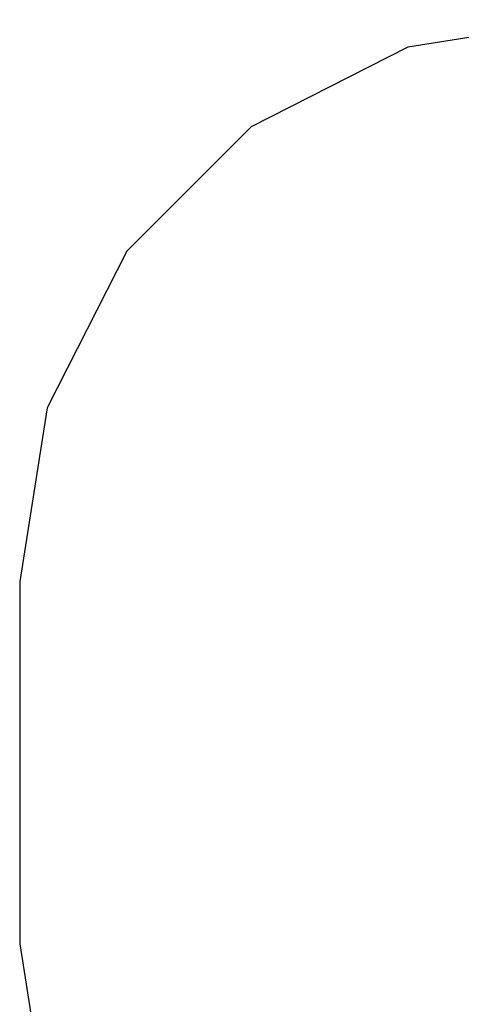
# Model space of a CAD drawing. Extents: x -1550 to 4550, y -2050 to 2050.
# Drawn here: x -1550 to -331, y -667 to 2050 of the extents above; entities that cross this region are included whole.
import ezdxf

# ---------------------------------------------------------------- set-up
doc = ezdxf.new("R2010")
doc.units = 0

msp = doc.modelspace()

# ---------------------------------------------------------------- linework, layer by layer
at = {"color": 0}
for p, q in [((0, 2050, -400), (-478.976341, 1974.1376, -400)), ((0, 2050), (-478.976341, 1974.1376)), ((-478.976341, 1974.1376, -400), (-911.067141, 1753.976341, -400)), ((-478.976341, 1974.1376), (-911.067141, 1753.976341)), ((-478.976341, 1974.1376, -400), (-478.976341, 1974.1376)), ((-911.067141, 1753.976341, -400), (-1253.976341, 1411.067141, -400)), ((-911.067141, 1753.976341), (-1253.976341, 1411.067141)), ((-911.067141, 1753.976341, -400), (-911.067141, 1753.976341)), ((-1253.976341, 1411.067141, -400), (-1474.1376, 978.976341, -400)), ((-1253.976341, 1411.067141), (-1474.1376, 978.976341)), ((-1253.976341, 1411.067141, -400), (-1253.976341, 1411.067141)), ((-1474.1376, 978.976341, -400), (-1550, 500, -400)), ((-1474.1376, 978.976341), (-1550, 500)), ((-1474.1376, 978.976341, -400), (-1474.1376, 978.976341)), ((-1550, 500, -400), (-1550, -500, -400)), ((-1550, 500, -400), (-1550, 500)), ((-1550, 500), (-1550, -500)), ((-1550, -500, -400), (-1474.1376, -978.976341, -400)), ((-1550, -500, -400), (-1550, -500)), ((-1550, -500), (-1474.1376, -978.976341))]:
    msp.add_line(p, q, dxfattribs=at)

doc.saveas('drawing.dxf')
